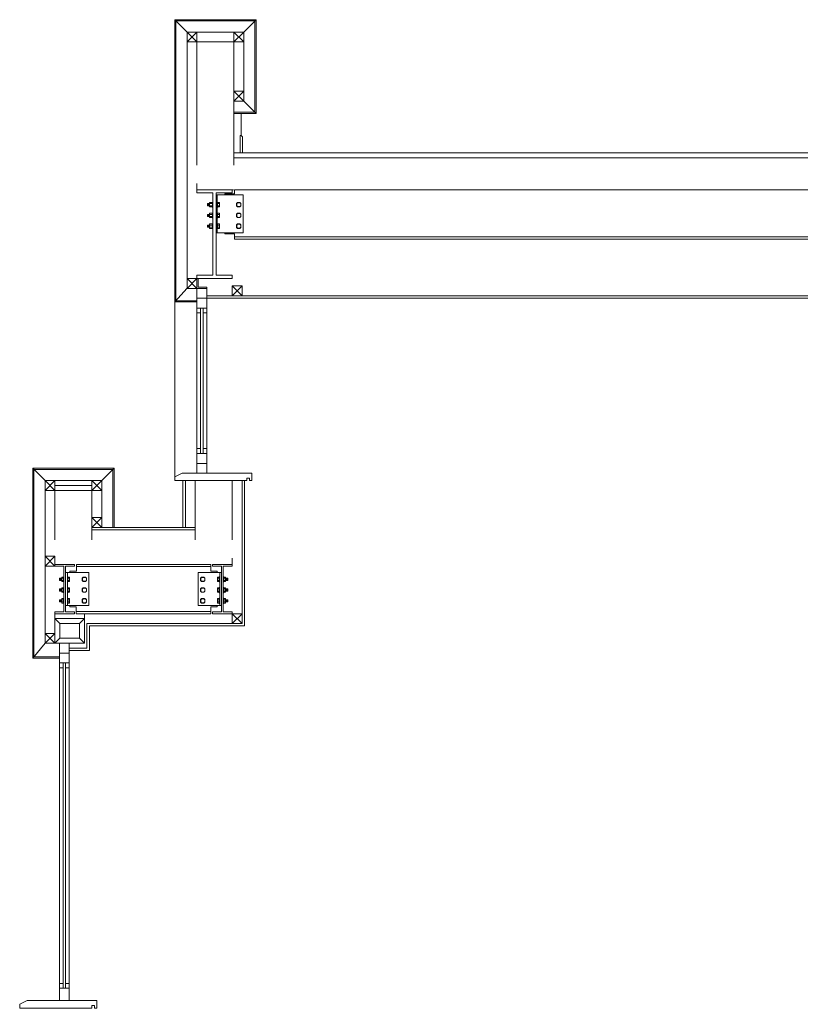
# Model space of a CAD drawing. Units: millimetres. Extents: x 1918.1 to 2017.9, y 1179.2 to 1231.8.
# Drawn here: x 1949.6 to 1952.7, y 1223.5 to 1227.5 of the extents above; entities that cross this region are included whole.
import ezdxf

# ---------------------------------------------------------------- set-up
doc = ezdxf.new("R2010")
doc.units = ezdxf.units.MM
doc.linetypes.add('DUZ', pattern=[500, 500])
for name, color, linetype, lineweight in [('04x04 kutu profil', 121, 'Continuous', 13), ('Denizlik', 73, 'Continuous', 5), ('duv. 15', 30, 'Continuous', 5), ('Duvar', 1, 'Continuous', 13), ('Pen Cam', 3, 'Continuous', 0), ('Pencere', 4, 'DUZ', 9), ('SIVA-iç', 83, 'Continuous', 0), ('ÇELİK 200-90-0.75', 90, 'Continuous', 13), ('ÇELİK 360-143-13.0', 2, 'Continuous', 13)]:
    doc.layers.add(name, color=color, linetype=linetype, lineweight=lineweight)
doc.linetypes.add('BATTING', pattern='A,0.00254,-2.54,[134,ltypeshp.shx,S=2.54,R=0,X=-2.54,Y=0],-5.08,[134,ltypeshp.shx,S=2.54,R=180,X=2.54,Y=0],-2.54', length=10.16254)

msp = doc.modelspace()

# ---------------------------------------------------------------- linework, layer by layer
at = {"layer": '04x04 kutu profil'}
for p, q in [((1950.2093, 1227.5237), (1950.2093, 1226.3787)), ((1950.5393, 1227.5237), (1950.2093, 1227.5237)), ((1950.2593, 1227.4737), (1950.2093, 1227.5237)), ((1950.2143, 1227.5187), (1950.2143, 1226.3837)), ((1950.5343, 1227.5187), (1950.2143, 1227.5187)), ((1950.4893, 1227.4737), (1950.5393, 1227.5237)), ((1950.5343, 1227.5187), (1950.5343, 1227.1487)), ((1950.5393, 1227.5237), (1950.5393, 1227.1437)), ((1950.2593, 1227.4737), (1950.2593, 1226.4337)), ((1950.4493, 1227.4737), (1950.2593, 1227.4737)), ((1950.2993, 1227.4337), (1950.2593, 1227.4737)), ((1950.2593, 1227.4337), (1950.2993, 1227.4737)), ((1950.4893, 1227.4337), (1950.4493, 1227.4737)), ((1950.4893, 1227.4737), (1950.4493, 1227.4337)), ((1950.4893, 1227.4337), (1950.4893, 1227.1937)), ((1950.4493, 1227.1937), (1950.4893, 1227.2337)), ((1950.4893, 1227.1937), (1950.4493, 1227.2337)), ((1950.4493, 1227.1937), (1950.4893, 1227.1937)), ((1950.4893, 1227.1937), (1950.5393, 1227.1437)), ((1950.4493, 1227.1487), (1950.5343, 1227.1487)), ((1950.4493, 1227.1437), (1950.5393, 1227.1437)), ((1950.2993, 1226.4337), (1950.2593, 1226.4737)), ((1950.2593, 1226.4337), (1950.2993, 1226.4737)), ((1950.2093, 1226.3787), (1950.2593, 1226.4343)), ((1950.2993, 1226.3787), (1950.2093, 1226.3787)), ((1950.2093, 1226.3787), (1950.2093, 1225.6687)), ((1950.2993, 1226.3837), (1950.2143, 1226.3837)), ((1950.2993, 1225.7837), (1950.2993, 1226.3337)), ((1950.3393, 1225.7837), (1950.3393, 1226.3337)), ((1949.9633, 1225.7037), (1949.6333, 1225.7037)), ((1949.6333, 1225.7037), (1949.6333, 1224.9337)), ((1949.6833, 1225.6537), (1949.6333, 1225.7037)), ((1949.9583, 1225.6987), (1949.6383, 1225.6987)), ((1949.6383, 1225.6987), (1949.6383, 1224.9387)), ((1949.9133, 1225.6537), (1949.9633, 1225.7037)), ((1949.9583, 1225.6987), (1949.9583, 1225.4637)), ((1949.9633, 1225.7037), (1949.9633, 1225.4637)), ((1949.7233, 1225.6137), (1949.6833, 1225.6537)), ((1949.6833, 1225.6137), (1949.7233, 1225.6537)), ((1949.8733, 1225.6537), (1949.7233, 1225.6537)), ((1949.9133, 1225.6137), (1949.8733, 1225.6537)), ((1949.9133, 1225.6537), (1949.8733, 1225.6137)), ((1950.2423, 1225.6537), (1950.2423, 1225.4637)), ((1950.2523, 1225.6537), (1950.2523, 1225.4637)), ((1949.6833, 1225.6137), (1949.6833, 1224.9937)), ((1949.9133, 1225.6137), (1949.9133, 1225.4637)), ((1949.8733, 1225.4637), (1949.9133, 1225.5037)), ((1949.9133, 1225.4637), (1949.8733, 1225.5037)), ((1949.7233, 1225.3065), (1949.6833, 1225.3465)), ((1949.6833, 1225.3065), (1949.7233, 1225.3465)), ((1949.7233, 1225.0937), (1949.7233, 1225.1137)), ((1949.8433, 1225.1137), (1949.8433, 1225.0937)), ((1950.4423, 1225.0737), (1950.4823, 1225.1137)), ((1950.4823, 1225.0737), (1950.4423, 1225.1137)), ((1949.7233, 1225.0937), (1949.7233, 1224.9937)), ((1949.7233, 1225.0937), (1949.8433, 1225.0937)), ((1949.7433, 1225.0737), (1949.7233, 1225.0937)), ((1949.8233, 1225.0737), (1949.7433, 1225.0737)), ((1949.7433, 1225.0737), (1949.7433, 1225.0137)), ((1949.8233, 1225.0737), (1949.8433, 1225.0937)), ((1949.8233, 1225.0137), (1949.8233, 1225.0737)), ((1949.8433, 1224.9937), (1949.8433, 1225.0937)), ((1949.7233, 1224.9937), (1949.6833, 1225.0337)), ((1949.6833, 1224.9937), (1949.7233, 1225.0337)), ((1949.6333, 1224.9337), (1949.6833, 1224.9937)), ((1949.7233, 1224.9937), (1949.7433, 1225.0137)), ((1949.7233, 1224.9937), (1949.8433, 1224.9937)), ((1949.7433, 1225.0137), (1949.8233, 1225.0137)), ((1949.8233, 1225.0137), (1949.8433, 1224.9937)), ((1949.7413, 1224.9337), (1949.6333, 1224.9337)), ((1949.7413, 1224.9387), (1949.6383, 1224.9387)), ((1949.7413, 1223.6137), (1949.7413, 1224.8937)), ((1949.7813, 1223.6137), (1949.7813, 1224.8937))]:
    msp.add_line(p, q, dxfattribs=at)
at = {"layer": '04x04 kutu profil', "linetype": 'BATTING', "ltscale": 0.0019}
msp.add_line((1949.7233, 1225.6337), (1949.8733, 1225.6337), dxfattribs=at)
at = {"layer": '04x04 kutu profil'}
for points in [[(1950.2593, 1227.4737), (1950.2993, 1227.4737), (1950.2993, 1227.4337), (1950.2593, 1227.4337)], [(1950.4893, 1227.4737), (1950.4493, 1227.4737), (1950.4493, 1227.4337), (1950.4893, 1227.4337)], [(1950.4893, 1227.2337), (1950.4493, 1227.2337), (1950.4493, 1227.1937), (1950.4893, 1227.1937)], [(1950.2593, 1226.4737), (1950.2993, 1226.4737), (1950.2993, 1226.4337), (1950.2593, 1226.4337)], [(1949.6833, 1225.6537), (1949.7233, 1225.6537), (1949.7233, 1225.6137), (1949.6833, 1225.6137)], [(1949.9133, 1225.6537), (1949.8733, 1225.6537), (1949.8733, 1225.6137), (1949.9133, 1225.6137)], [(1949.9133, 1225.5037), (1949.8733, 1225.5037), (1949.8733, 1225.4637), (1949.9133, 1225.4637)], [(1949.6833, 1225.3465), (1949.7233, 1225.3465), (1949.7233, 1225.3065), (1949.6833, 1225.3065)], [(1950.4823, 1225.1137), (1950.4423, 1225.1137), (1950.4423, 1225.0737), (1950.4823, 1225.0737)], [(1949.6833, 1225.0337), (1949.7233, 1225.0337), (1949.7233, 1224.9937), (1949.6833, 1224.9937)]]:
    msp.add_lwpolyline(points, close=True, dxfattribs=at)
msp.add_lwpolyline([(1950.2993, 1226.4737), (1950.2993, 1226.4337), (1950.3393, 1226.4337), (1950.3393, 1226.4387), (1950.3043, 1226.4387), (1950.3043, 1226.4737), (1950.2993, 1226.4737)], dxfattribs=at)
at = {"layer": 'Denizlik'}
for p, q in [((1955.6733, 1226.9837), (1950.4493, 1226.9837)), ((1955.6733, 1226.9637), (1950.4493, 1226.9637)), ((1950.4923, 1225.6437), (1950.4923, 1225.6537)), ((1949.8733, 1225.4637), (1950.2923, 1225.4637)), ((1949.8733, 1225.4537), (1950.2923, 1225.4537))]:
    msp.add_line(p, q, dxfattribs=at)
for points in [[(1950.2093, 1225.6687), (1950.2093, 1225.6537), (1950.5023, 1225.6537), (1950.5023, 1225.6637), (1950.5123, 1225.6637), (1950.5123, 1225.6637), (1950.5123, 1225.6537), (1950.5223, 1225.6537), (1950.5223, 1225.6837), (1950.2394, 1225.6837), (1950.2093, 1225.6687)], [(1949.5803, 1223.5287), (1949.5803, 1223.5137), (1949.8733, 1223.5137), (1949.8733, 1223.5237), (1949.8833, 1223.5237), (1949.8833, 1223.5237), (1949.8833, 1223.5137), (1949.8933, 1223.5137), (1949.8933, 1223.5437), (1949.6104, 1223.5437), (1949.5803, 1223.5287)]]:
    msp.add_lwpolyline(points, dxfattribs=at)
at = {"layer": 'duv. 15', "ltscale": 20}
for p, q in [((1950.3419, 1226.7766), (1950.3428, 1226.7776)), ((1950.3419, 1226.7766), (1950.3419, 1226.7696)), ((1950.3419, 1226.7696), (1950.3428, 1226.7687)), ((1950.3508, 1226.7776), (1950.3428, 1226.7776)), ((1950.3508, 1226.7687), (1950.3428, 1226.7687)), ((1950.3437, 1226.7776), (1950.3437, 1226.7687)), ((1950.3446, 1226.7776), (1950.3446, 1226.7687)), ((1950.3454, 1226.7776), (1950.3454, 1226.7687)), ((1950.3463, 1226.7776), (1950.3463, 1226.7687)), ((1950.3472, 1226.7776), (1950.3472, 1226.7687)), ((1950.3481, 1226.7776), (1950.3481, 1226.7687)), ((1950.349, 1226.7776), (1950.349, 1226.7687)), ((1950.3499, 1226.7776), (1950.3499, 1226.7687)), ((1950.3508, 1226.7811), (1950.3517, 1226.782)), ((1950.3508, 1226.7794), (1950.3517, 1226.7776)), ((1950.3508, 1226.7749), (1950.3517, 1226.7776)), ((1950.3508, 1226.7713), (1950.3517, 1226.7687)), ((1950.3508, 1226.7668), (1950.3517, 1226.7687)), ((1950.3508, 1226.7651), (1950.3517, 1226.7642)), ((1950.3517, 1226.7776), (1950.3617, 1226.7776)), ((1950.3517, 1226.7687), (1950.3617, 1226.7687)), ((1950.3626, 1226.7811), (1950.3617, 1226.782)), ((1950.3626, 1226.7794), (1950.3617, 1226.7776)), ((1950.3626, 1226.7749), (1950.3617, 1226.7776)), ((1950.3626, 1226.7713), (1950.3617, 1226.7687)), ((1950.3626, 1226.7668), (1950.3617, 1226.7687)), ((1950.3626, 1226.7651), (1950.3617, 1226.7642)), ((1950.3831, 1226.7811), (1950.384, 1226.782)), ((1950.3831, 1226.7794), (1950.384, 1226.7776)), ((1950.3831, 1226.7749), (1950.384, 1226.7776)), ((1950.3831, 1226.7713), (1950.384, 1226.7687)), ((1950.3831, 1226.7668), (1950.384, 1226.7687)), ((1950.3831, 1226.7651), (1950.384, 1226.7642)), ((1950.3902, 1226.7776), (1950.384, 1226.7776)), ((1950.3902, 1226.7687), (1950.384, 1226.7687)), ((1950.3902, 1226.7811), (1950.3893, 1226.782)), ((1950.3902, 1226.7651), (1950.3893, 1226.7642)), ((1950.4601, 1226.778), (1950.4641, 1226.782)), ((1950.4601, 1226.778), (1950.4641, 1226.782)), ((1950.4601, 1226.7682), (1950.4641, 1226.7642)), ((1950.4601, 1226.7682), (1950.4641, 1226.7642)), ((1950.4779, 1226.778), (1950.4739, 1226.782)), ((1950.4779, 1226.778), (1950.4739, 1226.782)), ((1950.4779, 1226.7682), (1950.4739, 1226.7642)), ((1950.4779, 1226.7682), (1950.4739, 1226.7642)), ((1950.3419, 1226.733), (1950.3428, 1226.7339)), ((1950.3419, 1226.733), (1950.3419, 1226.726)), ((1950.3419, 1226.726), (1950.3428, 1226.725)), ((1950.3508, 1226.7339), (1950.3428, 1226.7339)), ((1950.3508, 1226.725), (1950.3428, 1226.725)), ((1950.3437, 1226.7339), (1950.3437, 1226.725)), ((1950.3446, 1226.7339), (1950.3446, 1226.725)), ((1950.3454, 1226.7339), (1950.3454, 1226.725)), ((1950.3463, 1226.7339), (1950.3463, 1226.725)), ((1950.3472, 1226.7339), (1950.3472, 1226.725)), ((1950.3481, 1226.7339), (1950.3481, 1226.725)), ((1950.349, 1226.7339), (1950.349, 1226.725)), ((1950.3499, 1226.7339), (1950.3499, 1226.725)), ((1950.3508, 1226.7375), (1950.3517, 1226.7384)), ((1950.3508, 1226.7358), (1950.3517, 1226.7339)), ((1950.3508, 1226.7313), (1950.3517, 1226.7339)), ((1950.3508, 1226.7277), (1950.3517, 1226.725)), ((1950.3508, 1226.7232), (1950.3517, 1226.725)), ((1950.3508, 1226.7215), (1950.3517, 1226.7206)), ((1950.3517, 1226.7339), (1950.3617, 1226.7339)), ((1950.3517, 1226.725), (1950.3617, 1226.725)), ((1950.3626, 1226.7375), (1950.3617, 1226.7384)), ((1950.3626, 1226.7358), (1950.3617, 1226.7339)), ((1950.3626, 1226.7313), (1950.3617, 1226.7339)), ((1950.3626, 1226.7277), (1950.3617, 1226.725)), ((1950.3626, 1226.7232), (1950.3617, 1226.725)), ((1950.3626, 1226.7215), (1950.3617, 1226.7206)), ((1950.3831, 1226.7375), (1950.384, 1226.7384)), ((1950.3831, 1226.7358), (1950.384, 1226.7339)), ((1950.3831, 1226.7313), (1950.384, 1226.7339)), ((1950.3831, 1226.7277), (1950.384, 1226.725)), ((1950.3831, 1226.7232), (1950.384, 1226.725)), ((1950.3831, 1226.7215), (1950.384, 1226.7206)), ((1950.3902, 1226.7339), (1950.384, 1226.7339)), ((1950.3902, 1226.725), (1950.384, 1226.725)), ((1950.3902, 1226.7375), (1950.3893, 1226.7384)), ((1950.3902, 1226.7215), (1950.3893, 1226.7206)), ((1950.4601, 1226.7344), (1950.4641, 1226.7384)), ((1950.4601, 1226.7344), (1950.4641, 1226.7384)), ((1950.4779, 1226.7344), (1950.4739, 1226.7384)), ((1950.4779, 1226.7344), (1950.4739, 1226.7384)), ((1950.3419, 1226.6894), (1950.3428, 1226.6903)), ((1950.3419, 1226.6894), (1950.3419, 1226.6823)), ((1950.3419, 1226.6823), (1950.3428, 1226.6814)), ((1950.3508, 1226.6903), (1950.3428, 1226.6903)), ((1950.3508, 1226.6814), (1950.3428, 1226.6814)), ((1950.3437, 1226.6903), (1950.3437, 1226.6814)), ((1950.3446, 1226.6903), (1950.3446, 1226.6814)), ((1950.3454, 1226.6903), (1950.3454, 1226.6814)), ((1950.3463, 1226.6903), (1950.3463, 1226.6814)), ((1950.3472, 1226.6903), (1950.3472, 1226.6814)), ((1950.3481, 1226.6903), (1950.3481, 1226.6814)), ((1950.349, 1226.6903), (1950.349, 1226.6814)), ((1950.3499, 1226.6903), (1950.3499, 1226.6814)), ((1950.3508, 1226.6938), (1950.3517, 1226.6948)), ((1950.3508, 1226.6922), (1950.3517, 1226.6903)), ((1950.3508, 1226.6876), (1950.3517, 1226.6903)), ((1950.3508, 1226.6841), (1950.3517, 1226.6814)), ((1950.3508, 1226.6796), (1950.3517, 1226.6814)), ((1950.3508, 1226.6779), (1950.3517, 1226.677)), ((1950.3517, 1226.6903), (1950.3617, 1226.6903)), ((1950.3517, 1226.6814), (1950.3617, 1226.6814)), ((1950.3626, 1226.6938), (1950.3617, 1226.6948)), ((1950.3626, 1226.6922), (1950.3617, 1226.6903)), ((1950.3626, 1226.6876), (1950.3617, 1226.6903)), ((1950.3626, 1226.6841), (1950.3617, 1226.6814)), ((1950.3626, 1226.6796), (1950.3617, 1226.6814)), ((1950.3626, 1226.6779), (1950.3617, 1226.677)), ((1950.3831, 1226.6938), (1950.384, 1226.6948)), ((1950.3831, 1226.6922), (1950.384, 1226.6903)), ((1950.3831, 1226.6876), (1950.384, 1226.6903)), ((1950.3831, 1226.6841), (1950.384, 1226.6814)), ((1950.3831, 1226.6796), (1950.384, 1226.6814)), ((1950.3831, 1226.6779), (1950.384, 1226.677)), ((1950.3902, 1226.6903), (1950.384, 1226.6903)), ((1950.3902, 1226.6814), (1950.384, 1226.6814)), ((1950.3902, 1226.6938), (1950.3893, 1226.6948)), ((1950.3902, 1226.6779), (1950.3893, 1226.677)), ((1950.4601, 1226.6908), (1950.4641, 1226.6948)), ((1950.4601, 1226.6908), (1950.4641, 1226.6948)), ((1950.4601, 1226.681), (1950.4641, 1226.677)), ((1950.4601, 1226.681), (1950.4641, 1226.677)), ((1950.4779, 1226.6908), (1950.4739, 1226.6948)), ((1950.4779, 1226.6908), (1950.4739, 1226.6948)), ((1950.4779, 1226.681), (1950.4739, 1226.677)), ((1950.4779, 1226.681), (1950.4739, 1226.677)), ((1949.7417, 1225.2566), (1949.7426, 1225.2576)), ((1949.7417, 1225.2566), (1949.7417, 1225.2496)), ((1949.7417, 1225.2496), (1949.7426, 1225.2487)), ((1949.7506, 1225.2576), (1949.7426, 1225.2576)), ((1949.7506, 1225.2487), (1949.7426, 1225.2487)), ((1949.7434, 1225.2576), (1949.7434, 1225.2487)), ((1949.7443, 1225.2576), (1949.7443, 1225.2487)), ((1949.7452, 1225.2576), (1949.7452, 1225.2487)), ((1949.7461, 1225.2576), (1949.7461, 1225.2487)), ((1949.747, 1225.2576), (1949.747, 1225.2487)), ((1949.7479, 1225.2576), (1949.7479, 1225.2487)), ((1949.7488, 1225.2576), (1949.7488, 1225.2487)), ((1949.7497, 1225.2576), (1949.7497, 1225.2487)), ((1949.7506, 1225.2611), (1949.7514, 1225.262)), ((1949.7506, 1225.2594), (1949.7514, 1225.2576)), ((1949.7506, 1225.2549), (1949.7514, 1225.2576)), ((1949.7506, 1225.2513), (1949.7514, 1225.2487)), ((1949.7506, 1225.2468), (1949.7514, 1225.2487)), ((1949.7506, 1225.2451), (1949.7514, 1225.2442)), ((1949.7514, 1225.2576), (1949.7568, 1225.2576)), ((1949.7514, 1225.2487), (1949.7568, 1225.2487)), ((1949.7577, 1225.2611), (1949.7568, 1225.262)), ((1949.7577, 1225.2594), (1949.7568, 1225.2576)), ((1949.7577, 1225.2549), (1949.7568, 1225.2576)), ((1949.7577, 1225.2513), (1949.7568, 1225.2487)), ((1949.7577, 1225.2468), (1949.7568, 1225.2487)), ((1949.7577, 1225.2451), (1949.7568, 1225.2442)), ((1949.7757, 1225.2611), (1949.7766, 1225.262)), ((1949.7757, 1225.2594), (1949.7766, 1225.2576)), ((1949.7757, 1225.2549), (1949.7766, 1225.2576)), ((1949.7757, 1225.2513), (1949.7766, 1225.2487)), ((1949.7757, 1225.2468), (1949.7766, 1225.2487)), ((1949.7757, 1225.2451), (1949.7766, 1225.2442)), ((1949.7828, 1225.2576), (1949.7766, 1225.2576)), ((1949.7828, 1225.2487), (1949.7766, 1225.2487)), ((1949.7828, 1225.2611), (1949.7819, 1225.262)), ((1949.7828, 1225.2451), (1949.7819, 1225.2442)), ((1949.8341, 1225.258), (1949.8381, 1225.262)), ((1949.8341, 1225.258), (1949.8381, 1225.262)), ((1949.8341, 1225.2482), (1949.8381, 1225.2442)), ((1949.8341, 1225.2482), (1949.8381, 1225.2442)), ((1949.8519, 1225.258), (1949.8479, 1225.262)), ((1949.8519, 1225.258), (1949.8479, 1225.262)), ((1949.8519, 1225.2482), (1949.8479, 1225.2442)), ((1949.8519, 1225.2482), (1949.8479, 1225.2442)), ((1950.3138, 1225.258), (1950.3178, 1225.262)), ((1950.3138, 1225.258), (1950.3178, 1225.262)), ((1950.3138, 1225.2482), (1950.3178, 1225.2442)), ((1950.3138, 1225.2482), (1950.3178, 1225.2442)), ((1950.3316, 1225.258), (1950.3276, 1225.262)), ((1950.3316, 1225.258), (1950.3276, 1225.262)), ((1950.3316, 1225.2482), (1950.3276, 1225.2442)), ((1950.3316, 1225.2482), (1950.3276, 1225.2442)), ((1950.3829, 1225.2611), (1950.3838, 1225.262)), ((1950.3829, 1225.2576), (1950.3891, 1225.2576)), ((1950.3829, 1225.2487), (1950.3891, 1225.2487)), ((1950.3829, 1225.2451), (1950.3838, 1225.2442)), ((1950.39, 1225.2611), (1950.3891, 1225.262)), ((1950.39, 1225.2594), (1950.3891, 1225.2576)), ((1950.39, 1225.2549), (1950.3891, 1225.2576)), ((1950.39, 1225.2513), (1950.3891, 1225.2487)), ((1950.39, 1225.2468), (1950.3891, 1225.2487)), ((1950.39, 1225.2451), (1950.3891, 1225.2442)), ((1950.408, 1225.2611), (1950.4089, 1225.262)), ((1950.408, 1225.2594), (1950.4089, 1225.2576)), ((1950.408, 1225.2549), (1950.4089, 1225.2576)), ((1950.408, 1225.2513), (1950.4089, 1225.2487)), ((1950.408, 1225.2468), (1950.4089, 1225.2487)), ((1950.408, 1225.2451), (1950.4089, 1225.2442)), ((1950.4142, 1225.2576), (1950.4089, 1225.2576)), ((1950.4142, 1225.2487), (1950.4089, 1225.2487)), ((1950.4151, 1225.2611), (1950.4142, 1225.262)), ((1950.4151, 1225.2594), (1950.4142, 1225.2576)), ((1950.4151, 1225.2549), (1950.4142, 1225.2576)), ((1950.4151, 1225.2513), (1950.4142, 1225.2487)), ((1950.4151, 1225.2468), (1950.4142, 1225.2487)), ((1950.4151, 1225.2451), (1950.4142, 1225.2442)), ((1950.4151, 1225.2576), (1950.4231, 1225.2576)), ((1950.4151, 1225.2487), (1950.4231, 1225.2487)), ((1950.416, 1225.2576), (1950.416, 1225.2487)), ((1950.4169, 1225.2576), (1950.4169, 1225.2487)), ((1950.4178, 1225.2576), (1950.4178, 1225.2487)), ((1950.4187, 1225.2576), (1950.4187, 1225.2487)), ((1950.4196, 1225.2576), (1950.4196, 1225.2487)), ((1950.4205, 1225.2576), (1950.4205, 1225.2487)), ((1950.4214, 1225.2576), (1950.4214, 1225.2487)), ((1950.4222, 1225.2576), (1950.4222, 1225.2487)), ((1950.424, 1225.2566), (1950.4231, 1225.2576)), ((1950.424, 1225.2496), (1950.4231, 1225.2487)), ((1950.424, 1225.2566), (1950.424, 1225.2496)), ((1949.7417, 1225.213), (1949.7426, 1225.2139)), ((1949.7417, 1225.213), (1949.7417, 1225.206)), ((1949.7417, 1225.206), (1949.7426, 1225.205)), ((1949.7506, 1225.2139), (1949.7426, 1225.2139)), ((1949.7506, 1225.205), (1949.7426, 1225.205)), ((1949.7434, 1225.2139), (1949.7434, 1225.205)), ((1949.7443, 1225.2139), (1949.7443, 1225.205)), ((1949.7452, 1225.2139), (1949.7452, 1225.205)), ((1949.7461, 1225.2139), (1949.7461, 1225.205)), ((1949.747, 1225.2139), (1949.747, 1225.205)), ((1949.7479, 1225.2139), (1949.7479, 1225.205)), ((1949.7488, 1225.2139), (1949.7488, 1225.205)), ((1949.7497, 1225.2139), (1949.7497, 1225.205)), ((1949.7506, 1225.2175), (1949.7514, 1225.2184)), ((1949.7506, 1225.2158), (1949.7514, 1225.2139)), ((1949.7506, 1225.2113), (1949.7514, 1225.2139)), ((1949.7506, 1225.2077), (1949.7514, 1225.205)), ((1949.7506, 1225.2032), (1949.7514, 1225.205)), ((1949.7506, 1225.2015), (1949.7514, 1225.2006)), ((1949.7514, 1225.2139), (1949.7568, 1225.2139)), ((1949.7514, 1225.205), (1949.7568, 1225.205)), ((1949.7577, 1225.2175), (1949.7568, 1225.2184)), ((1949.7577, 1225.2158), (1949.7568, 1225.2139)), ((1949.7577, 1225.2113), (1949.7568, 1225.2139)), ((1949.7577, 1225.2077), (1949.7568, 1225.205)), ((1949.7577, 1225.2032), (1949.7568, 1225.205)), ((1949.7577, 1225.2015), (1949.7568, 1225.2006)), ((1949.7757, 1225.2175), (1949.7766, 1225.2184)), ((1949.7757, 1225.2158), (1949.7766, 1225.2139)), ((1949.7757, 1225.2113), (1949.7766, 1225.2139)), ((1949.7757, 1225.2077), (1949.7766, 1225.205)), ((1949.7757, 1225.2032), (1949.7766, 1225.205)), ((1949.7757, 1225.2015), (1949.7766, 1225.2006)), ((1949.7828, 1225.2139), (1949.7766, 1225.2139)), ((1949.7828, 1225.205), (1949.7766, 1225.205)), ((1949.7828, 1225.2175), (1949.7819, 1225.2184)), ((1949.7828, 1225.2015), (1949.7819, 1225.2006)), ((1949.8341, 1225.2144), (1949.8381, 1225.2184)), ((1949.8341, 1225.2144), (1949.8381, 1225.2184)), ((1949.8341, 1225.2046), (1949.8381, 1225.2006)), ((1949.8341, 1225.2046), (1949.8381, 1225.2006)), ((1949.8519, 1225.2144), (1949.8479, 1225.2184)), ((1949.8519, 1225.2144), (1949.8479, 1225.2184)), ((1949.8519, 1225.2046), (1949.8479, 1225.2006)), ((1949.8519, 1225.2046), (1949.8479, 1225.2006)), ((1950.3138, 1225.2144), (1950.3178, 1225.2184)), ((1950.3138, 1225.2144), (1950.3178, 1225.2184)), ((1950.3138, 1225.2046), (1950.3178, 1225.2006)), ((1950.3138, 1225.2046), (1950.3178, 1225.2006)), ((1950.3316, 1225.2144), (1950.3276, 1225.2184)), ((1950.3316, 1225.2144), (1950.3276, 1225.2184)), ((1950.3316, 1225.2046), (1950.3276, 1225.2006)), ((1950.3316, 1225.2046), (1950.3276, 1225.2006)), ((1950.3829, 1225.2175), (1950.3838, 1225.2184)), ((1950.3829, 1225.2139), (1950.3891, 1225.2139)), ((1950.3829, 1225.205), (1950.3891, 1225.205)), ((1950.3829, 1225.2015), (1950.3838, 1225.2006)), ((1950.39, 1225.2175), (1950.3891, 1225.2184)), ((1950.39, 1225.2158), (1950.3891, 1225.2139)), ((1950.39, 1225.2113), (1950.3891, 1225.2139)), ((1950.39, 1225.2077), (1950.3891, 1225.205)), ((1950.39, 1225.2032), (1950.3891, 1225.205)), ((1950.39, 1225.2015), (1950.3891, 1225.2006)), ((1950.408, 1225.2175), (1950.4089, 1225.2184)), ((1950.408, 1225.2158), (1950.4089, 1225.2139)), ((1950.408, 1225.2113), (1950.4089, 1225.2139)), ((1950.408, 1225.2077), (1950.4089, 1225.205)), ((1950.408, 1225.2032), (1950.4089, 1225.205)), ((1950.408, 1225.2015), (1950.4089, 1225.2006)), ((1950.4142, 1225.2139), (1950.4089, 1225.2139)), ((1950.4142, 1225.205), (1950.4089, 1225.205)), ((1950.4151, 1225.2175), (1950.4142, 1225.2184)), ((1950.4151, 1225.2158), (1950.4142, 1225.2139)), ((1950.4151, 1225.2113), (1950.4142, 1225.2139)), ((1950.4151, 1225.2077), (1950.4142, 1225.205)), ((1950.4151, 1225.2032), (1950.4142, 1225.205)), ((1950.4151, 1225.2015), (1950.4142, 1225.2006)), ((1950.4151, 1225.2139), (1950.4231, 1225.2139)), ((1950.4151, 1225.205), (1950.4231, 1225.205)), ((1950.416, 1225.2139), (1950.416, 1225.205)), ((1950.4169, 1225.2139), (1950.4169, 1225.205)), ((1950.4178, 1225.2139), (1950.4178, 1225.205)), ((1950.4187, 1225.2139), (1950.4187, 1225.205)), ((1950.4196, 1225.2139), (1950.4196, 1225.205)), ((1950.4205, 1225.2139), (1950.4205, 1225.205)), ((1950.4214, 1225.2139), (1950.4214, 1225.205)), ((1950.4222, 1225.2139), (1950.4222, 1225.205)), ((1950.424, 1225.213), (1950.4231, 1225.2139)), ((1950.424, 1225.206), (1950.4231, 1225.205)), ((1950.424, 1225.213), (1950.424, 1225.206)), ((1949.7417, 1225.1694), (1949.7426, 1225.1703)), ((1949.7417, 1225.1694), (1949.7417, 1225.1623)), ((1949.7417, 1225.1623), (1949.7426, 1225.1614)), ((1949.7506, 1225.1703), (1949.7426, 1225.1703)), ((1949.7506, 1225.1614), (1949.7426, 1225.1614)), ((1949.7434, 1225.1703), (1949.7434, 1225.1614)), ((1949.7443, 1225.1703), (1949.7443, 1225.1614)), ((1949.7452, 1225.1703), (1949.7452, 1225.1614)), ((1949.7461, 1225.1703), (1949.7461, 1225.1614)), ((1949.747, 1225.1703), (1949.747, 1225.1614)), ((1949.7479, 1225.1703), (1949.7479, 1225.1614)), ((1949.7488, 1225.1703), (1949.7488, 1225.1614)), ((1949.7497, 1225.1703), (1949.7497, 1225.1614)), ((1949.7506, 1225.1738), (1949.7514, 1225.1748)), ((1949.7506, 1225.1722), (1949.7514, 1225.1703)), ((1949.7506, 1225.1676), (1949.7514, 1225.1703)), ((1949.7506, 1225.1641), (1949.7514, 1225.1614)), ((1949.7506, 1225.1596), (1949.7514, 1225.1614)), ((1949.7506, 1225.1579), (1949.7514, 1225.157)), ((1949.7514, 1225.1703), (1949.7568, 1225.1703)), ((1949.7514, 1225.1614), (1949.7568, 1225.1614)), ((1949.7577, 1225.1738), (1949.7568, 1225.1748)), ((1949.7577, 1225.1722), (1949.7568, 1225.1703)), ((1949.7577, 1225.1676), (1949.7568, 1225.1703)), ((1949.7577, 1225.1641), (1949.7568, 1225.1614)), ((1949.7577, 1225.1596), (1949.7568, 1225.1614)), ((1949.7577, 1225.1579), (1949.7568, 1225.157)), ((1949.7757, 1225.1738), (1949.7766, 1225.1748)), ((1949.7757, 1225.1722), (1949.7766, 1225.1703)), ((1949.7757, 1225.1676), (1949.7766, 1225.1703)), ((1949.7757, 1225.1641), (1949.7766, 1225.1614)), ((1949.7757, 1225.1596), (1949.7766, 1225.1614)), ((1949.7757, 1225.1579), (1949.7766, 1225.157)), ((1949.7828, 1225.1703), (1949.7766, 1225.1703)), ((1949.7828, 1225.1614), (1949.7766, 1225.1614)), ((1949.7828, 1225.1738), (1949.7819, 1225.1748)), ((1949.7828, 1225.1579), (1949.7819, 1225.157)), ((1949.8341, 1225.1708), (1949.8381, 1225.1748)), ((1949.8341, 1225.1708), (1949.8381, 1225.1748)), ((1949.8341, 1225.161), (1949.8381, 1225.157)), ((1949.8341, 1225.161), (1949.8381, 1225.157)), ((1949.8519, 1225.1708), (1949.8479, 1225.1748)), ((1949.8519, 1225.1708), (1949.8479, 1225.1748)), ((1949.8519, 1225.161), (1949.8479, 1225.157)), ((1949.8519, 1225.161), (1949.8479, 1225.157)), ((1950.3138, 1225.1708), (1950.3178, 1225.1748)), ((1950.3138, 1225.1708), (1950.3178, 1225.1748)), ((1950.3138, 1225.161), (1950.3178, 1225.157)), ((1950.3138, 1225.161), (1950.3178, 1225.157)), ((1950.3316, 1225.1708), (1950.3276, 1225.1748)), ((1950.3316, 1225.1708), (1950.3276, 1225.1748)), ((1950.3316, 1225.161), (1950.3276, 1225.157)), ((1950.3316, 1225.161), (1950.3276, 1225.157)), ((1950.3829, 1225.1738), (1950.3838, 1225.1748)), ((1950.3829, 1225.1703), (1950.3891, 1225.1703)), ((1950.3829, 1225.1614), (1950.3891, 1225.1614)), ((1950.3829, 1225.1579), (1950.3838, 1225.157)), ((1950.39, 1225.1738), (1950.3891, 1225.1748)), ((1950.39, 1225.1722), (1950.3891, 1225.1703)), ((1950.39, 1225.1676), (1950.3891, 1225.1703)), ((1950.39, 1225.1641), (1950.3891, 1225.1614)), ((1950.39, 1225.1596), (1950.3891, 1225.1614)), ((1950.39, 1225.1579), (1950.3891, 1225.157)), ((1950.408, 1225.1738), (1950.4089, 1225.1748)), ((1950.408, 1225.1722), (1950.4089, 1225.1703)), ((1950.408, 1225.1676), (1950.4089, 1225.1703)), ((1950.408, 1225.1641), (1950.4089, 1225.1614)), ((1950.408, 1225.1596), (1950.4089, 1225.1614)), ((1950.408, 1225.1579), (1950.4089, 1225.157)), ((1950.4142, 1225.1703), (1950.4089, 1225.1703)), ((1950.4142, 1225.1614), (1950.4089, 1225.1614)), ((1950.4151, 1225.1738), (1950.4142, 1225.1748)), ((1950.4151, 1225.1722), (1950.4142, 1225.1703)), ((1950.4151, 1225.1676), (1950.4142, 1225.1703)), ((1950.4151, 1225.1641), (1950.4142, 1225.1614)), ((1950.4151, 1225.1596), (1950.4142, 1225.1614)), ((1950.4151, 1225.1579), (1950.4142, 1225.157)), ((1950.4151, 1225.1703), (1950.4231, 1225.1703)), ((1950.4151, 1225.1614), (1950.4231, 1225.1614)), ((1950.416, 1225.1703), (1950.416, 1225.1614)), ((1950.4169, 1225.1703), (1950.4169, 1225.1614)), ((1950.4178, 1225.1703), (1950.4178, 1225.1614)), ((1950.4187, 1225.1703), (1950.4187, 1225.1614)), ((1950.4196, 1225.1703), (1950.4196, 1225.1614)), ((1950.4205, 1225.1703), (1950.4205, 1225.1614)), ((1950.4214, 1225.1703), (1950.4214, 1225.1614)), ((1950.4222, 1225.1703), (1950.4222, 1225.1614)), ((1950.424, 1225.1694), (1950.4231, 1225.1703)), ((1950.424, 1225.1623), (1950.4231, 1225.1614)), ((1950.424, 1225.1694), (1950.424, 1225.1623))]:
    msp.add_line(p, q, dxfattribs=at)
for points in [[(1950.3508, 1226.7811), (1950.3508, 1226.7651)], [(1950.3617, 1226.782), (1950.3517, 1226.782)], [(1950.3517, 1226.7642), (1950.3617, 1226.7642)], [(1950.3643, 1226.7838), (1950.3626, 1226.7838), (1950.3626, 1226.7624), (1950.3643, 1226.7624)], [(1950.3813, 1226.7838), (1950.3831, 1226.7838), (1950.3831, 1226.7624), (1950.3813, 1226.7624)], [(1950.384, 1226.782), (1950.3893, 1226.782)], [(1950.3893, 1226.7642), (1950.384, 1226.7642)], [(1950.3902, 1226.7811), (1950.3902, 1226.7651)], [(1950.3508, 1226.7375), (1950.3508, 1226.7215)], [(1950.3617, 1226.7384), (1950.3517, 1226.7384)], [(1950.3517, 1226.7206), (1950.3617, 1226.7206)], [(1950.3643, 1226.7402), (1950.3626, 1226.7402), (1950.3626, 1226.7188), (1950.3643, 1226.7188)], [(1950.3813, 1226.7402), (1950.3831, 1226.7402), (1950.3831, 1226.7188), (1950.3813, 1226.7188)], [(1950.384, 1226.7384), (1950.3893, 1226.7384)], [(1950.3893, 1226.7206), (1950.384, 1226.7206)], [(1950.3902, 1226.7375), (1950.3902, 1226.7215)], [(1950.3508, 1226.6938), (1950.3508, 1226.6779)], [(1950.3617, 1226.6948), (1950.3517, 1226.6948)], [(1950.3517, 1226.677), (1950.3617, 1226.677)], [(1950.3643, 1226.6965), (1950.3626, 1226.6965), (1950.3626, 1226.6752), (1950.3643, 1226.6752)], [(1950.3813, 1226.6965), (1950.3831, 1226.6965), (1950.3831, 1226.6752), (1950.3813, 1226.6752)], [(1950.384, 1226.6948), (1950.3893, 1226.6948)], [(1950.3893, 1226.677), (1950.384, 1226.677)], [(1950.3902, 1226.6938), (1950.3902, 1226.6779)], [(1949.7506, 1225.2611), (1949.7506, 1225.2451)], [(1949.7568, 1225.262), (1949.7514, 1225.262)], [(1949.7514, 1225.2442), (1949.7568, 1225.2442)], [(1949.7595, 1225.2638), (1949.7577, 1225.2638), (1949.7577, 1225.2424), (1949.7595, 1225.2424)], [(1949.7739, 1225.2638), (1949.7757, 1225.2638), (1949.7757, 1225.2424), (1949.7739, 1225.2424)], [(1949.7766, 1225.262), (1949.7819, 1225.262)], [(1949.7819, 1225.2442), (1949.7766, 1225.2442)], [(1949.7828, 1225.2611), (1949.7828, 1225.2451)], [(1950.3829, 1225.2611), (1950.3829, 1225.2451)], [(1950.3891, 1225.262), (1950.3838, 1225.262)], [(1950.3838, 1225.2442), (1950.3891, 1225.2442)], [(1950.3918, 1225.2638), (1950.39, 1225.2638), (1950.39, 1225.2424), (1950.3918, 1225.2424)], [(1950.4062, 1225.2638), (1950.408, 1225.2638), (1950.408, 1225.2424), (1950.4062, 1225.2424)], [(1950.4089, 1225.262), (1950.4142, 1225.262)], [(1950.4142, 1225.2442), (1950.4089, 1225.2442)], [(1950.4151, 1225.2611), (1950.4151, 1225.2451)], [(1949.7506, 1225.2175), (1949.7506, 1225.2015)], [(1949.7568, 1225.2184), (1949.7514, 1225.2184)], [(1949.7514, 1225.2006), (1949.7568, 1225.2006)], [(1949.7595, 1225.2202), (1949.7577, 1225.2202), (1949.7577, 1225.1988), (1949.7595, 1225.1988)], [(1949.7739, 1225.2202), (1949.7757, 1225.2202), (1949.7757, 1225.1988), (1949.7739, 1225.1988)], [(1949.7766, 1225.2184), (1949.7819, 1225.2184)], [(1949.7819, 1225.2006), (1949.7766, 1225.2006)], [(1949.7828, 1225.2175), (1949.7828, 1225.2015)], [(1950.3829, 1225.2175), (1950.3829, 1225.2015)], [(1950.3891, 1225.2184), (1950.3838, 1225.2184)], [(1950.3838, 1225.2006), (1950.3891, 1225.2006)], [(1950.3918, 1225.2202), (1950.39, 1225.2202), (1950.39, 1225.1988), (1950.3918, 1225.1988)], [(1950.4062, 1225.2202), (1950.408, 1225.2202), (1950.408, 1225.1988), (1950.4062, 1225.1988)], [(1950.4089, 1225.2184), (1950.4142, 1225.2184)], [(1950.4142, 1225.2006), (1950.4089, 1225.2006)], [(1950.4151, 1225.2175), (1950.4151, 1225.2015)], [(1949.7506, 1225.1738), (1949.7506, 1225.1579)], [(1949.7568, 1225.1748), (1949.7514, 1225.1748)], [(1949.7514, 1225.157), (1949.7568, 1225.157)], [(1949.7595, 1225.1765), (1949.7577, 1225.1765), (1949.7577, 1225.1552), (1949.7595, 1225.1552)], [(1949.7739, 1225.1765), (1949.7757, 1225.1765), (1949.7757, 1225.1552), (1949.7739, 1225.1552)], [(1949.7766, 1225.1748), (1949.7819, 1225.1748)], [(1949.7819, 1225.157), (1949.7766, 1225.157)], [(1949.7828, 1225.1738), (1949.7828, 1225.1579)], [(1950.3829, 1225.1738), (1950.3829, 1225.1579)], [(1950.3891, 1225.1748), (1950.3838, 1225.1748)], [(1950.3838, 1225.157), (1950.3891, 1225.157)], [(1950.3918, 1225.1765), (1950.39, 1225.1765), (1950.39, 1225.1552), (1950.3918, 1225.1552)], [(1950.4062, 1225.1765), (1950.408, 1225.1765), (1950.408, 1225.1552), (1950.4062, 1225.1552)], [(1950.4089, 1225.1748), (1950.4142, 1225.1748)], [(1950.4142, 1225.157), (1950.4089, 1225.157)], [(1950.4151, 1225.1738), (1950.4151, 1225.1579)]]:
    msp.add_lwpolyline(points, dxfattribs=at)
for points in [[(1950.4601, 1226.778), (1950.4641, 1226.782), (1950.4739, 1226.782), (1950.4779, 1226.778), (1950.4779, 1226.7682), (1950.4739, 1226.7642), (1950.4641, 1226.7642), (1950.4601, 1226.7682)], [(1950.461, 1226.7776), (1950.4645, 1226.7811), (1950.4735, 1226.7811), (1950.477, 1226.7776), (1950.477, 1226.7686), (1950.4735, 1226.7652), (1950.4645, 1226.7652), (1950.461, 1226.7686)], [(1950.4601, 1226.7344), (1950.4641, 1226.7384), (1950.4739, 1226.7384), (1950.4779, 1226.7344), (1950.4779, 1226.7246), (1950.4739, 1226.7206), (1950.4641, 1226.7206), (1950.4601, 1226.7246)], [(1950.461, 1226.734), (1950.4645, 1226.7374), (1950.4735, 1226.7374), (1950.477, 1226.734), (1950.477, 1226.725), (1950.4735, 1226.7215), (1950.4645, 1226.7215), (1950.461, 1226.725)], [(1950.4601, 1226.6908), (1950.4641, 1226.6948), (1950.4739, 1226.6948), (1950.4779, 1226.6908), (1950.4779, 1226.681), (1950.4739, 1226.677), (1950.4641, 1226.677), (1950.4601, 1226.681)], [(1950.461, 1226.6904), (1950.4645, 1226.6938), (1950.4735, 1226.6938), (1950.477, 1226.6904), (1950.477, 1226.6813), (1950.4735, 1226.6779), (1950.4645, 1226.6779), (1950.461, 1226.6813)], [(1949.8341, 1225.258), (1949.838, 1225.262), (1949.8479, 1225.262), (1949.8519, 1225.258), (1949.8519, 1225.2482), (1949.8479, 1225.2442), (1949.8381, 1225.2442), (1949.8341, 1225.2482)], [(1949.835, 1225.2576), (1949.8384, 1225.2611), (1949.8475, 1225.2611), (1949.8509, 1225.2576), (1949.8509, 1225.2486), (1949.8475, 1225.2452), (1949.8384, 1225.2452), (1949.835, 1225.2486)], [(1950.3316, 1225.258), (1950.3276, 1225.262), (1950.3178, 1225.262), (1950.3138, 1225.258), (1950.3138, 1225.2482), (1950.3178, 1225.2442), (1950.3276, 1225.2442), (1950.3316, 1225.2482)], [(1950.3307, 1225.2576), (1950.3273, 1225.2611), (1950.3182, 1225.2611), (1950.3148, 1225.2576), (1950.3148, 1225.2486), (1950.3182, 1225.2452), (1950.3272, 1225.2452), (1950.3307, 1225.2486)], [(1949.8341, 1225.2144), (1949.838, 1225.2184), (1949.8479, 1225.2184), (1949.8519, 1225.2144), (1949.8519, 1225.2046), (1949.8479, 1225.2006), (1949.8381, 1225.2006), (1949.8341, 1225.2046)], [(1949.835, 1225.214), (1949.8384, 1225.2174), (1949.8475, 1225.2174), (1949.8509, 1225.214), (1949.8509, 1225.205), (1949.8475, 1225.2015), (1949.8384, 1225.2015), (1949.835, 1225.205)], [(1950.3316, 1225.2144), (1950.3276, 1225.2184), (1950.3178, 1225.2184), (1950.3138, 1225.2144), (1950.3138, 1225.2046), (1950.3178, 1225.2006), (1950.3276, 1225.2006), (1950.3316, 1225.2046)], [(1950.3307, 1225.214), (1950.3273, 1225.2174), (1950.3182, 1225.2174), (1950.3148, 1225.214), (1950.3148, 1225.205), (1950.3182, 1225.2015), (1950.3272, 1225.2015), (1950.3307, 1225.205)], [(1949.8341, 1225.1708), (1949.838, 1225.1748), (1949.8479, 1225.1748), (1949.8519, 1225.1708), (1949.8519, 1225.161), (1949.8479, 1225.157), (1949.8381, 1225.157), (1949.8341, 1225.161)], [(1949.835, 1225.1704), (1949.8384, 1225.1738), (1949.8475, 1225.1738), (1949.8509, 1225.1704), (1949.8509, 1225.1613), (1949.8475, 1225.1579), (1949.8384, 1225.1579), (1949.835, 1225.1613)], [(1950.3316, 1225.1708), (1950.3276, 1225.1748), (1950.3178, 1225.1748), (1950.3138, 1225.1708), (1950.3138, 1225.161), (1950.3178, 1225.157), (1950.3276, 1225.157), (1950.3316, 1225.161)], [(1950.3307, 1225.1704), (1950.3273, 1225.1738), (1950.3182, 1225.1738), (1950.3148, 1225.1704), (1950.3148, 1225.1613), (1950.3182, 1225.1579), (1950.3272, 1225.1579), (1950.3307, 1225.1613)]]:
    msp.add_lwpolyline(points, close=True, dxfattribs=at)
at = {"layer": 'Duvar'}
for p, q in [((1950.2993, 1226.9337), (1950.2993, 1227.4337)), ((1950.2993, 1227.4337), (1950.4493, 1227.4337)), ((1950.4493, 1227.4337), (1950.4493, 1226.9337)), ((1950.4423, 1225.6537), (1950.2923, 1225.6537)), ((1950.2923, 1225.6537), (1950.2923, 1225.4137)), ((1950.4423, 1225.4137), (1950.4423, 1225.6537)), ((1949.7233, 1225.4137), (1949.7233, 1225.6137)), ((1949.7233, 1225.6137), (1949.8733, 1225.6137)), ((1949.8733, 1225.6137), (1949.8733, 1225.4137))]:
    msp.add_line(p, q, dxfattribs=at)
at = {"layer": 'Pen Cam'}
for p, q in [((1950.3143, 1226.3537), (1950.3143, 1225.7637)), ((1950.3243, 1226.3537), (1950.3243, 1225.7637)), ((1949.7563, 1224.9137), (1949.7563, 1223.5937)), ((1949.7663, 1224.9137), (1949.7663, 1223.5937))]:
    msp.add_line(p, q, dxfattribs=at)
at = {"layer": 'Pencere'}
for p, q in [((1950.2993, 1226.3937), (1950.3393, 1226.3937)), ((1949.7413, 1223.5937), (1949.7413, 1223.5437))]:
    msp.add_line(p, q, dxfattribs=at)
for points in [[(1950.2993, 1226.3537), (1950.3393, 1226.3537), (1950.3393, 1226.4337), (1950.2993, 1226.4337)], [(1950.2993, 1226.3537), (1950.3143, 1226.3537), (1950.3143, 1226.3337), (1950.2993, 1226.3337)], [(1950.3243, 1226.3337), (1950.3393, 1226.3337), (1950.3393, 1226.3537), (1950.3243, 1226.3537)], [(1950.2993, 1225.7637), (1950.3143, 1225.7637), (1950.3143, 1225.7837), (1950.2993, 1225.7837)], [(1950.2993, 1225.7637), (1950.3393, 1225.7637), (1950.3393, 1225.7237), (1950.2993, 1225.7237)], [(1950.3243, 1225.7837), (1950.3393, 1225.7837), (1950.3393, 1225.7637), (1950.3243, 1225.7637)], [(1950.2993, 1225.7237), (1950.3393, 1225.7237), (1950.3393, 1225.6837), (1950.2993, 1225.6837)], [(1949.7413, 1224.9537), (1949.7813, 1224.9537), (1949.7813, 1224.9937), (1949.7413, 1224.9937)], [(1949.7413, 1224.9137), (1949.7813, 1224.9137), (1949.7813, 1224.9537), (1949.7413, 1224.9537)], [(1949.7413, 1224.9137), (1949.7563, 1224.9137), (1949.7563, 1224.8937), (1949.7413, 1224.8937)], [(1949.7663, 1224.8937), (1949.7813, 1224.8937), (1949.7813, 1224.9137), (1949.7663, 1224.9137)], [(1949.7413, 1223.5937), (1949.7563, 1223.5937), (1949.7563, 1223.6137), (1949.7413, 1223.6137)], [(1949.7413, 1223.5437), (1949.7813, 1223.5437), (1949.7813, 1223.5937), (1949.7413, 1223.5937)], [(1949.7663, 1223.6137), (1949.7813, 1223.6137), (1949.7813, 1223.5937), (1949.7663, 1223.5937)]]:
    msp.add_lwpolyline(points, close=True, dxfattribs=at)
at = {"layer": 'SIVA-iç'}
for p, q in [((1950.4793, 1227.1437), (1950.4793, 1227.0537)), ((1950.4743, 1227.0537), (1950.4743, 1226.9837)), ((1950.4423, 1226.4037), (1950.4823, 1226.4437)), ((1950.4823, 1226.4037), (1950.4423, 1226.4437)), ((1955.5833, 1226.4037), (1950.3393, 1226.4037)), ((1955.5733, 1226.3937), (1950.3393, 1226.3937)), ((1950.4823, 1225.0737), (1950.4823, 1225.6537)), ((1950.4923, 1225.0637), (1950.4923, 1225.6437)), ((1950.4823, 1225.0737), (1949.8533, 1225.0737)), ((1949.8533, 1224.9737), (1949.8533, 1225.0737)), ((1950.4923, 1225.0637), (1949.8633, 1225.0637)), ((1949.8633, 1224.9637), (1949.8633, 1225.0637)), ((1949.7813, 1224.9737), (1949.8533, 1224.9737)), ((1949.7813, 1224.9637), (1949.8633, 1224.9637))]:
    msp.add_line(p, q, dxfattribs=at)
for points in [[(1950.4743, 1227.0537), (1950.4793, 1227.0537), (1950.4843, 1227.0487), (1950.4843, 1226.9837), (1950.4743, 1226.9837)], [(1950.4823, 1226.4437), (1950.4423, 1226.4437), (1950.4423, 1226.4037), (1950.4823, 1226.4037)]]:
    msp.add_lwpolyline(points, close=True, dxfattribs=at)
at = {"layer": 'ÇELİK 200-90-0.75'}
for p, q in [((1950.4474, 1226.8337), (1950.4423, 1226.8337)), ((1950.4423, 1226.8286), (1950.4423, 1226.8235)), ((1950.4512, 1226.8337), (1955.6715, 1226.8337)), ((1950.4512, 1226.8337), (1950.4512, 1226.8167)), ((1950.3813, 1226.8127), (1950.3773, 1226.8127)), ((1950.4118, 1226.8167), (1950.4512, 1226.8167)), ((1950.4118, 1226.8127), (1950.4118, 1226.8167)), ((1950.3813, 1226.6587), (1950.3773, 1226.6587)), ((1950.4118, 1226.6587), (1950.4118, 1226.6547)), ((1950.4118, 1226.6547), (1950.4512, 1226.6547)), ((1950.4512, 1226.6547), (1950.4512, 1226.6337)), ((1950.4512, 1226.6422), (1955.6715, 1226.6422)), ((1950.4512, 1226.6337), (1955.6715, 1226.6337)), ((1950.3557, 1225.3137), (1949.8101, 1225.3137)), ((1949.7739, 1225.2801), (1949.7667, 1225.2801)), ((1949.7837, 1225.2801), (1949.7837, 1225.2861)), ((1949.7837, 1225.2861), (1949.8101, 1225.2861)), ((1950.3557, 1225.3052), (1949.8101, 1225.3052)), ((1949.8101, 1225.3052), (1949.8101, 1225.2861)), ((1950.3557, 1225.3052), (1950.3557, 1225.2861)), ((1950.382, 1225.2861), (1950.3557, 1225.2861)), ((1950.382, 1225.2801), (1950.382, 1225.2861)), ((1950.3918, 1225.2801), (1950.399, 1225.2801)), ((1949.7739, 1225.1474), (1949.7667, 1225.1474)), ((1949.7837, 1225.1474), (1949.7837, 1225.1414)), ((1950.382, 1225.1474), (1950.382, 1225.1414)), ((1950.3918, 1225.1474), (1950.399, 1225.1474)), ((1949.7837, 1225.1414), (1949.81, 1225.1414)), ((1949.81, 1225.1222), (1949.81, 1225.1414)), ((1950.3557, 1225.1222), (1949.81, 1225.1222)), ((1949.81, 1225.1222), (1949.81, 1225.1137)), ((1950.3557, 1225.1137), (1949.81, 1225.1137)), ((1950.3557, 1225.1222), (1950.3557, 1225.1414)), ((1950.382, 1225.1414), (1950.3557, 1225.1414)), ((1950.3557, 1225.1222), (1950.3557, 1225.1137))]:
    msp.add_line(p, q, dxfattribs=at)
for points in [[(1950.4868, 1226.8127), (1950.4868, 1226.6587), (1950.3813, 1226.6587), (1950.3813, 1226.8127), (1950.4868, 1226.8127)], [(1949.8608, 1225.2801), (1949.8608, 1225.1474), (1949.7739, 1225.1474), (1949.7739, 1225.2801), (1949.8608, 1225.2801)], [(1950.3049, 1225.2801), (1950.3049, 1225.1474), (1950.3918, 1225.1474), (1950.3918, 1225.2801), (1950.3049, 1225.2801)]]:
    msp.add_lwpolyline(points, close=True, dxfattribs=at)
for points in [[(1949.8101, 1225.3137), (1949.8101, 1225.3052)], [(1950.3557, 1225.3137), (1950.3557, 1225.3052)]]:
    msp.add_lwpolyline(points, dxfattribs=at)
at = {"layer": 'ÇELİK 360-143-13.0'}
for p, q in [((1950.2993, 1226.8337), (1950.2993, 1226.8587)), ((1949.7233, 1225.3137), (1949.7233, 1225.3387)), ((1950.4423, 1225.3137), (1950.4423, 1225.3387))]:
    msp.add_line(p, q, dxfattribs=at)
for points in [[(1950.3643, 1226.8207), (1950.3643, 1226.4867), (1950.2993, 1226.4867), (1950.2993, 1226.4737), (1950.4423, 1226.4737), (1950.4423, 1226.4867), (1950.3773, 1226.4867), (1950.3773, 1226.8207), (1950.4423, 1226.8207), (1950.4423, 1226.8337), (1950.2993, 1226.8337), (1950.2993, 1226.8207), (1950.3643, 1226.8207)], [(1949.7667, 1225.3065), (1949.7667, 1225.121), (1949.8028, 1225.121), (1949.8028, 1225.1137), (1949.7233, 1225.1137), (1949.7233, 1225.121), (1949.7595, 1225.121), (1949.7595, 1225.3065), (1949.7233, 1225.3065), (1949.7233, 1225.3137), (1949.8028, 1225.3137), (1949.8028, 1225.3065), (1949.7667, 1225.3065)], [(1950.399, 1225.3065), (1950.399, 1225.121), (1950.3629, 1225.121), (1950.3629, 1225.1137), (1950.4423, 1225.1137), (1950.4423, 1225.121), (1950.4062, 1225.121), (1950.4062, 1225.3065), (1950.4423, 1225.3065), (1950.4423, 1225.3137), (1950.3629, 1225.3137), (1950.3629, 1225.3065), (1950.399, 1225.3065)]]:
    msp.add_lwpolyline(points, dxfattribs=at)

doc.saveas('drawing.dxf')
